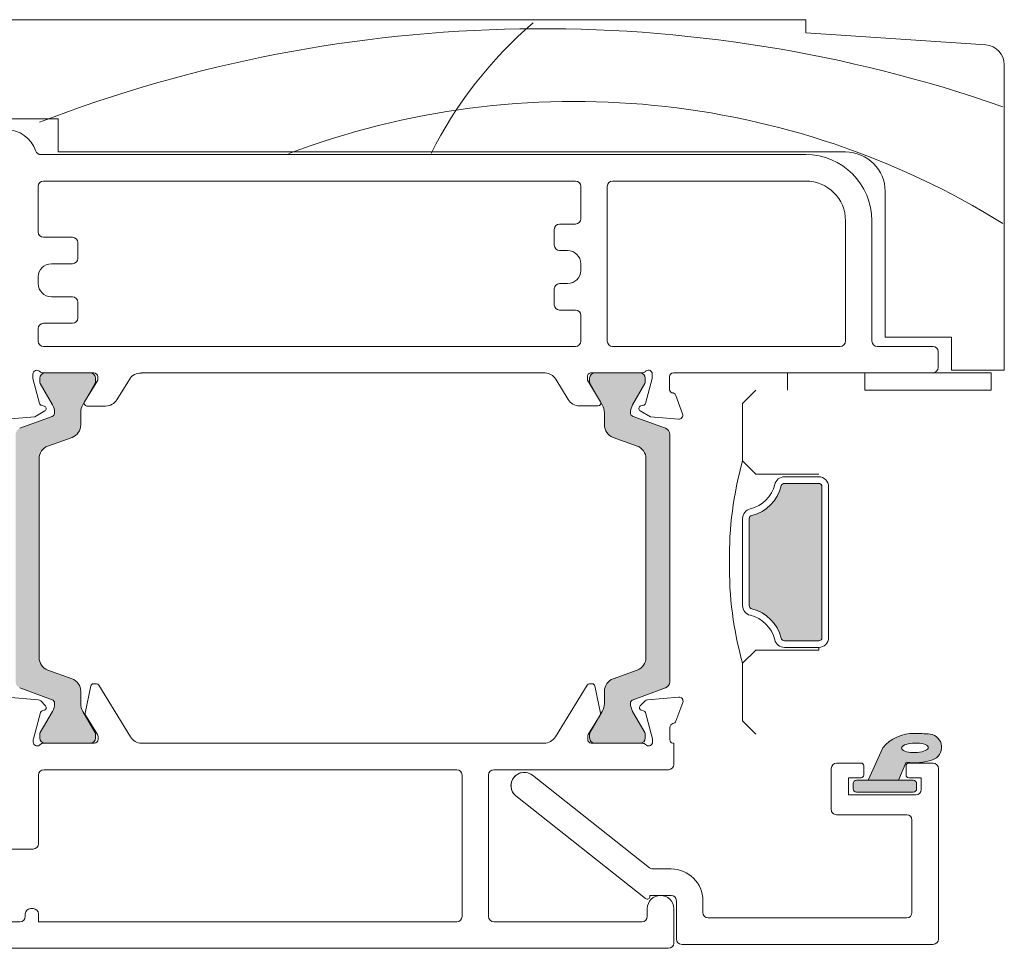
# Model space of a CAD drawing. Units: millimetres. Extents: x -3980 to 2470, y -3561 to 9269.
# Drawn here: x -2127 to -2052, y 1111 to 1182 of the extents above; entities that cross this region are included whole.
import ezdxf

# ---------------------------------------------------------------- set-up
doc = ezdxf.new("R2010")
doc.units = ezdxf.units.MM
doc.header["$LTSCALE"] = 2
doc.layers.add('A-Door', color=7, linetype='Continuous', lineweight=5)
doc.layers.add('A-Hatch', color=250, linetype='Continuous', lineweight=5)

# ---------------------------------------------------------------- blocks, each defined once
blk = doc.blocks.new('APC_EU_0242-201-203-205 jamb inoper')
at = {"layer": 'A-Hatch'}
h = blk.add_hatch(color=256, dxfattribs=at)
h.dxf.hatch_style = 1
h.paths.add_polyline_path([(171.5692102029029, -81.26936693590913, -0.3152987888737881), (171.7666041598999, -81.551274722143, -0.1316524975839366), (171.6058346444494, -82.15127472212889), (170.6784694793436, -83.757518305142, 0.131652497588845), (170.6516745600999, -83.85751830514299), (170.6516745601, -84.16469798204297, 0.4142135623730951), (171.0516745600999, -84.56469798204294), (174.4516745600999, -84.56469798204294, 0.4142135623730972), (174.8516745600999, -84.16469798204297), (174.8516745601, -83.88431322434296, 0.1316524975894726), (174.811482181234, -83.73431322434088), (173.8975144758452, -82.15127472211968, -0.1316524975816909), (173.7367449603999, -81.551274722143), (173.7367449603999, -80.63013706264296, 0.3152987888709211), (173.0787651037532, -79.69044444186714), (171.2546386481446, -79.02651670851814, -0.3152987888703032), (170.5966587915, -78.08682408774301), (170.5966587915, -63.04257187644305, -0.3152987888842475), (171.2546386481923, -62.10287925565058), (173.0787651037098, -61.43895152233466, 0.3152987888836052), (173.7367449603999, -60.49925890154298), (173.7367449603999, -59.57812124204309, -0.1316524975894769), (173.8975144758635, -58.9781212420346), (174.8114821812311, -57.3950827398503, 0.1316524975944549), (174.8516745601, -57.24508273984304), (174.8516745600999, -56.96469798204299, 0.4142135623730651), (174.4516745600999, -56.56469798204307), (171.0516745600999, -56.56469798204307, 0.4142135623730973), (170.6516745601, -56.96469798204304), (170.6516745601, -57.27187765904296, 0.1316524975839539), (170.6784694793417, -57.37187765904059), (171.6058346444335, -58.97812124202966, -0.1316524975906671), (171.7666041598999, -59.57812124204304, -0.3152987888738177), (171.5692102029029, -59.86002902827692), (169.1256487198341, -60.74941267375113, 0.315298788877272), (168.7966587914999, -61.21925898414303), (168.7966587914999, -79.91013698004302, 0.3152987888737909), (169.1256487198281, -80.37998329043278)])
h = blk.add_hatch(color=256, dxfattribs=at)
h.dxf.hatch_style = 1
h.paths.add_polyline_path([(215.451697701197, -81.26936693590913, 0.3152987888737881), (215.2543037441999, -81.551274722143, 0.1316524975839366), (215.4150732596505, -82.15127472212889), (216.3424384247563, -83.757518305142, -0.131652497588845), (216.369233344, -83.85751830514299), (216.3692333439999, -84.16469798204297, -0.4142135623730951), (215.9692333439999, -84.56469798204294), (212.5692333439999, -84.56469798204294, -0.4142135623730972), (212.1692333439999, -84.16469798204297), (212.1692333439999, -83.88431322434296, -0.1316524975894726), (212.2094257228658, -83.73431322434088), (213.1233934282547, -82.15127472211968, 0.1316524975816909), (213.2841629436999, -81.551274722143), (213.2841629436999, -80.63013706264296, -0.3152987888709211), (213.9421428003467, -79.69044444186714), (215.7662692559553, -79.02651670851814, 0.3152987888703032), (216.4242491125999, -78.08682408774301), (216.4242491125999, -63.04257187644305, 0.3152987888842475), (215.7662692559076, -62.10287925565058), (213.9421428003901, -61.43895152233466, -0.3152987888836052), (213.2841629436999, -60.49925890154298), (213.2841629436999, -59.57812124204309, 0.1316524975894769), (213.1233934282363, -58.9781212420346), (212.2094257228687, -57.3950827398503, -0.1316524975944549), (212.1692333439999, -57.24508273984304), (212.1692333439999, -56.96469798204299, -0.4142135623730651), (212.5692333439999, -56.56469798204307), (215.9692333439999, -56.56469798204307, -0.4142135623730973), (216.3692333439999, -56.96469798204304), (216.3692333439999, -57.27187765904296, -0.1316524975839539), (216.3424384247581, -57.37187765904059), (215.4150732596663, -58.97812124202966, 0.1316524975906671), (215.2543037441999, -59.57812124204304, 0.3152987888738177), (215.451697701197, -59.86002902827692), (217.8952591842657, -60.74941267375113, -0.315298788877272), (218.2242491126, -61.21925898414303), (218.2242491126, -79.91013698004302, -0.3152987888737909), (217.8952591842717, -80.37998329043278)])
for p, q in [((228.5000011326, -29.86470565314302), (157.4785504491, -29.86470565314302)), ((212.10000664, -29.86470565314302), (174.6000051498999, -29.86470565314302)), ((228.5000011326, -30.86470767974301), (228.5000011326, -29.86470565314302)), ((242.0997843147, -31.77135393144302), (228.5000011326, -30.86470767974301)), ((243.5000017286, -56.36470720294302), (243.5000017286, -33.26803401234303)), ((157.0000033827, -37.36470595124301), (172.0000058412999, -37.36470595124301)), ((172.0000058412999, -37.36470595124301), (172.0000058412999, -39.86470356704301)), ((228.5000011326, -40.064706952543), (170.7000043244, -40.064706952543)), ((172.0000058412999, -39.86470356704301), (231.5000072123, -39.86470356704301)), ((211.1000046135, -42.06470355514302), (170.9000039847, -42.06470355514302)), ((228.5000011326, -42.06470355514302), (213.9000073075999, -42.06470355514302)), ((170.5000046642, -42.46470287564299), (170.5000046642, -45.91470167164302)), ((211.500003934, -44.91470709564301), (211.500003934, -42.46470287564299)), ((213.5000005365, -42.46470287564299), (213.5000005365, -54.16470721484301)), ((234.5000058413, -42.86470219614303), (234.5000058413, -53.86470213654302)), ((209.900006652, -45.314706416143), (211.1000046135, -45.314706416143)), ((231.5000072123, -54.16470721484301), (231.5000072123, -45.06470218424301)), ((233.5000038148, -54.16470721484301), (233.5000038148, -45.06470218424301)), ((209.5000073315, -46.91470369814301), (209.5000073315, -45.71470573664301)), ((170.9000039847, -46.31470099214301), (173.1000058354, -46.31470099214301)), ((173.5000051559, -46.714707763243), (173.5000051559, -47.91470572474302)), ((210.5000019074, -47.31470301864301), (209.900006652, -47.31470301864301)), ((173.1000058354, -48.31470504524303), (171.5000048280999, -48.31470504524303)), ((211.500003934, -48.81470605854302), (211.500003934, -48.31470504524303)), ((170.5000046642, -49.31470707174303), (170.5000046642, -49.81470063444302)), ((209.900006652, -49.81470063444302), (210.5000019074, -49.81470063444302)), ((209.5000073315, -51.41470536704303), (209.5000073315, -50.21470740554303)), ((171.5000048280999, -50.81470266104303), (173.1000058354, -50.81470266104303)), ((173.5000051559, -51.214701981543), (173.5000051559, -52.41470739364301)), ((211.1000046135, -51.81470468764302), (209.900006652, -51.81470468764302)), ((173.1000058354, -52.81470671414301), (170.9000039847, -52.81470671414301)), ((211.500003934, -54.16470721484301), (211.500003934, -52.21470400814301)), ((170.5000046642, -53.21470603464302), (170.5000046642, -54.16470721484301)), ((234.5000058413, -53.86470213654302), (239.500001073, -53.86470213654302)), ((239.500001073, -53.86470213654302), (239.500001073, -56.36470720294302)), ((170.9000039847, -54.56470653534303), (211.1000046135, -54.56470653534303)), ((213.9000073075999, -54.56470653534303), (231.1000004412, -54.56470653534303)), ((238.1000071764999, -54.56470653534303), (233.9000031353001, -54.56470653534303)), ((238.500006497, -56.16470381734301), (238.500006497, -54.96470585584301)), ((239.500001073, -56.36470720294302), (243.5000017286, -56.36470720294302)), ((170.1000034809999, -56.984088869143), (170.1000034809999, -56.664704830643)), ((170.6068180502, -58.87556031464304), (170.1000034809999, -56.984088869143)), ((170.6309448928999, -56.96470245834301), (170.6309448928999, -57.27188244584302)), ((170.8472184838, -56.56470313784301), (174.7000031174, -56.56470313784301)), ((174.4309440255999, -56.56470313784301), (171.0309442133999, -56.56470313784301)), ((175.0000044704, -57.12643966194303), (174.0000024439, -58.76470312594303)), ((174.8309433460999, -57.24509015794301), (174.8309433460999, -56.96470245834301)), ((175.0000044704, -56.86470076564301), (175.0000044704, -57.12643966194303)), ((176.4535531402999, -58.58991995574301), (177.3891821505, -57.05711200954302)), ((178.3000044526, -56.56470313784301), (208.8102623821001, -56.56470313784301)), ((178.3000044526, -56.57976076124303), (178.3000044526, -56.56470313784301)), ((209.6089497209, -57.04349979874301), (210.5421423913, -58.577782959943)), ((211.9980081916999, -57.11661234614301), (211.9984254241999, -56.85487344984299)), ((212.9954174162, -58.75645533324301), (211.9980081916999, -57.11661234614301)), ((212.169237435, -56.96470245834301), (212.169237435, -57.24509015794301)), ((212.2241035105001, -56.56470313784301), (216.152407229, -56.56470313784301)), ((215.9692347051, -56.56470313784301), (212.5692367555, -56.56470313784301)), ((216.3692340256, -57.27188244584302), (216.3692340256, -56.96470245834301)), ((216.8982326985, -56.98202505824302), (216.3884192706, -58.87269929174301)), ((216.8987393380001, -56.662641019843), (216.8982326985, -56.98202505824302)), ((218.1969583035, -57.787701041743), (218.1984186172999, -56.864231379043)), ((218.4984162451, -56.56470313784301), (238.1000071764999, -56.56470313784301)), ((232.970006764, -56.56470313784301), (232.970006764, -57.86470279214303)), ((242.5000071526, -56.56470313784301), (232.970006764, -56.56470313784301)), ((242.5000071526, -57.86470279214303), (242.5000071526, -56.56470313784301)), ((170.6577390433, -57.37188413854302), (171.5851053596, -58.97812500714302)), ((173.8767847419999, -58.97812500714302), (174.7907511891, -57.39509269714303)), ((212.2094258667, -57.39509269714303), (213.1233960391, -58.97812500714302)), ((215.4150754213999, -58.97812500714302), (216.3424417377, -57.37188413854302)), ((232.970006764, -57.86470279214303), (242.5000071526, -57.86470279214303)), ((219.1854342818999, -59.66366782904301), (218.6790406705, -58.26546952244301)), ((170.2377684414999, -59.87798377994302), (171.0000038148, -59.43790778634301)), ((170.9517668933999, -59.07151803494302), (170.7482412458, -59.01698723554303)), ((174.1707138718, -59.06890288114301), (175.6000034512, -59.06890288114301)), ((211.3949358464, -59.05812189104302), (212.8242179752, -59.06038686754301)), ((215.9943431617, -59.43442091464302), (216.7558819056001, -59.87570390224302)), ((216.2467762829, -59.01389524464303), (216.0431593656999, -59.06810566904302)), ((168.1166049093999, -60.06356284144302), (170.2377684414999, -59.87798377994302)), ((171.5484783053999, -59.86003533124303), (169.1049188376, -60.74941858764301)), ((173.7160161137999, -60.49926534414301), (173.7160161137999, -59.578127713243)), ((213.2841646672, -59.578127713243), (213.2841646672, -60.49926534414301)), ((217.8952619434, -60.74941858764301), (215.4516950251, -59.86003533124303)), ((216.7558819056001, -59.87570390224302), (218.8767492771999, -60.06464317564301)), ((171.2339073419999, -62.10288733364301), (173.0580329895999, -61.438954920743)), ((213.9421403409, -61.438954920743), (215.766273439, -62.10288733364301)), ((218.2242497802999, -79.91014376404301), (218.2242497802999, -61.21926710124303)), ((170.5759279430999, -78.08683022974303), (170.5759279430999, -63.04257691024303)), ((216.4242491127, -63.04257691024303), (216.4242491127, -78.08683022974303)), ((173.0580329895999, -79.69045221924303), (171.2339073419999, -79.02652353164301)), ((215.766273439, -79.02652353164301), (213.9421403409, -79.69045221924303)), ((174.4839698076999, -80.22718086954303), (174.0642040968999, -82.28908434634302)), ((174.9043092132999, -80.066941232643), (174.6798269451999, -80.06707906844304)), ((177.4734631182, -84.08636555194302), (175.0750765205, -80.16263276454303)), ((211.9750380517, -80.16263276454303), (209.5766514541, -84.08636555194302)), ((212.3702913524001, -80.06707906844304), (212.145805359, -80.066941232643)), ((212.9859104753, -82.28908434634302), (212.5661447645, -80.22718086954303)), ((170.5046165735, -81.276680828343), (168.1512948126, -81.07225552324302)), ((169.1049188376, -80.37998855234302), (171.5484783053999, -81.26937180874303)), ((173.7160161137999, -81.551279426843), (173.7160161137999, -80.63014179584302)), ((213.2841646672, -80.63014179584302), (213.2841646672, -81.551279426843)), ((215.4516950251, -81.26937180874303), (217.8952619434, -80.37998855234302)), ((218.8988178969, -81.07225552324302), (216.5454998613, -81.276680828343)), ((171.0663959385, -81.73856839654302), (170.6906557083999, -81.36329010244302)), ((216.3594588638, -81.36329010244302), (215.9837186337, -81.73856839654302)), ((218.6922505499, -82.884426714143), (219.2066237331001, -81.473908872643)), ((170.1373234392, -84.23173755524301), (170.6686280669, -82.243967355443)), ((171.5851053596, -82.151282132843), (170.6577390433, -83.75752300144303)), ((170.8046309650999, -82.107796819243), (170.9803193808, -82.06060484174303)), ((174.7907511891, -83.734318168143), (173.8767847419999, -82.151282132843)), ((174.0895397962, -82.43329033374302), (174.982957542, -83.89491543294304)), ((212.0671570302, -83.89491543294304), (212.9605785013, -82.43329033374302)), ((213.1233960391, -82.151282132843), (212.2094258667, -83.734318168143)), ((216.3424417377, -83.75752300144303), (215.4150754213999, -82.151282132843)), ((216.0697951914001, -82.06060484174303), (216.2454798819, -82.107796819243)), ((216.3814827801, -82.243967355443), (216.9127911329999, -84.23173755524301)), ((170.6309448928999, -83.85752469424303), (170.6309448928999, -84.16470468164302)), ((174.8309433460999, -84.16470468164302), (174.8309433460999, -83.88432070734301)), ((175.0269904734, -84.05119136094302), (175.0271245837999, -84.26686704274302)), ((212.0229899884, -84.26686704274302), (212.0231240989, -84.05119136094302)), ((212.169237435, -83.88432070734301), (212.169237435, -84.16470468164302)), ((216.3692340256, -84.16470468164302), (216.3692340256, -83.85752469424303)), ((218.2229906321, -84.270696641243), (218.2235419751, -83.370696307443)), ((170.1272483916, -84.469895364043), (170.1271496714, -84.309391231543)), ((174.7645810246999, -84.56470400214303), (170.8727423103, -84.56470400214303)), ((171.0309442133999, -84.56470400214303), (174.4309440255999, -84.56470400214303)), ((208.7391540408999, -84.56470400214303), (178.310956806, -84.56470400214303)), ((216.1773741246, -84.56470400214303), (212.2855335475, -84.56470400214303)), ((212.5692367555, -84.56470400214303), (215.9692347051, -84.56470400214303)), ((216.9229686261, -84.309391231543), (216.9228643179999, -84.469895364043)), ((218.5250595212999, -84.56470400214303), (218.4624224902, -84.56470400214303)), ((218.5250595212999, -86.16470500944303), (218.5250595212999, -84.56470400214303)), ((170.5250572413999, -86.96470365044303), (170.5250572413999, -92.15759813904302)), ((202.1250575782, -86.56470432994303), (170.9250565618999, -86.56470432994303)), ((202.5250568987, -97.66470410044302), (202.5250568987, -86.96470365044303)), ((204.5250535012, -97.66470410044302), (204.5250535012, -86.96470365044303)), ((204.9250602723, -86.56470432994303), (218.1250602007999, -86.56470432994303)), ((170.1250579208999, -92.55759745954302), (167.6250565798, -92.55759745954302)), ((169.925056398, -97.06470511974302), (170.1250579208999, -97.06470511974302)), ((216.5250554682, -97.06470511974302), (216.5250554682, -97.66470410044302)), ((218.5250595212999, -99.66470442834301), (218.5250595212999, -97.06470511974302)), ((167.6250565798, -98.06470342104303), (169.1250577569999, -98.06470342104303)), ((169.5250570774999, -97.66470410044302), (169.5250570774999, -97.46470444024303)), ((170.5250572413999, -97.46470444024303), (170.5250572413999, -98.06470342104303)), ((170.5250572413999, -98.06470342104303), (202.1250575782, -98.06470342104303)), ((216.1250561477, -98.06470342104303), (204.9250602723, -98.06470342104303)), ((148.9250566810999, -100.064703748843), (218.1250602007999, -100.064703748843)), ((212.10000664, -100.064703748843), (174.6000051498999, -100.064703748843))]:
    blk.add_line(p, q)
for centre, radius, start, end in [((242.0000039817001, -33.268033932043), 1.5, 0, 86.18592516569888), ((168.0485892649999, -40.56470429424301), 2.39999999999999, 18.74934084710037, 90), ((170.7000039817, -39.66470429424301), 0.4000000000000207, 198.7493408471003, 270), ((228.5000039817, -45.06470429424301), 5, 0, 90), ((231.5000039817, -42.86470429424302), 3, 0, 90), ((170.9000039817, -42.46470429424301), 0.4000000000000341, 90, 180), ((211.1000039817, -42.46470429424301), 0.3999999999999773, 0, 90), ((213.9000039816999, -42.46470429424301), 0.4000000000000341, 90, 180), ((228.5000039817, -45.06470429424301), 3, 0, 90), ((209.9000039816999, -45.71470429424302), 0.4000000000000341, 90, 180), ((211.1000039817, -44.91470429424301), 0.4000000000000341, 270, 0), ((170.9000039817, -45.914704294243), 0.4000000000000341, 180, 270), ((173.1000039816999, -46.71470429424302), 0.4000000000000341, 0, 90), ((209.9000039816999, -46.91470429424301), 0.4000000000000341, 180, 270), ((210.5000039817, -48.31470429424301), 1, 0, 90), ((171.5000039817, -49.31470429424301), 1, 90, 180), ((173.1000039816999, -47.914704294243), 0.4000000000000341, 270, 0), ((210.5000039817, -48.81470429424301), 1, 270, 0), ((171.5000039817, -49.81470429424302), 1, 180, 270), ((209.9000039816999, -50.21470429424302), 0.3999999999999773, 90, 180), ((173.1000039816999, -51.21470429424302), 0.4000000000000057, 0, 90), ((209.9000039816999, -51.41470429424301), 0.4000000000000057, 180, 270), ((211.1000039817, -52.21470429424302), 0.4000000000000341, 0, 90), ((170.9000039817, -53.21470429424302), 0.4000000000000057, 90, 180), ((173.1000039816999, -52.41470429424301), 0.4000000000000057, 270, 0), ((170.9000039817, -54.164704294243), 0.4000000000000341, 180, 270), ((211.1000039817, -54.164704294243), 0.4000000000000341, 270, 0), ((213.9000039816999, -54.164704294243), 0.4000000000000057, 180, 270), ((231.1000039816999, -54.164704294243), 0.4000000000000341, 270, 0), ((233.9000039816999, -54.164704294243), 0.3999999999999773, 180, 270), ((238.1000039817, -54.96470429424302), 0.4000000000000057, 0, 90), ((170.4000039817, -56.664704294243), 0.3000000000000114, 41.81031489579924, 180), ((170.8472175772, -56.264704294243), 0.3000000000000416, 221.8103148957993, 270), ((216.152408276, -56.264704294243), 0.3000000000000114, 270, 318.1896851042008), ((216.5996218715, -56.664704294243), 0.3000000000000227, 19.47122063450018, 138.1896851042007), ((238.1000039817, -56.16470429424301), 0.3999999999999773, 270, 0), ((171.0309440894, -56.96470429424302), 0.4000000000000057, 90, 180), ((170.8309440893999, -57.27188397114303), 0.2000000000000171, 180, 210.0000000000012), ((174.4309440894, -56.96470429424302), 0.4000000000000057, 0, 90), ((174.7000039817, -56.86470429424303), 0.3000000000000114, 0, 90), ((174.5309440894, -57.24508905194302), 0.300000000000022, 329.9999999999987, 0), ((178.2427331668, -57.57812143014302), 1.000000000000027, 86.71682757620009, 148.5999999999993), ((208.7545707239999, -57.56315249984301), 1.000000000000017, 31.30918049949984, 86.80764707680125), ((212.2984262949999, -56.85535183534303), 0.3000000000000128, 104.3441450139006, 179.9091804994994), ((212.5692340333001, -56.96470429424302), 0.3999999999999773, 90, 180), ((212.4692340332999, -57.24508905194302), 0.3000000000000682, 180, 210.0000000000012), ((215.9692340332999, -56.96470429424302), 0.4000000000000057, 0, 90), ((216.1692340333, -57.27188397114303), 0.1999999999999698, 329.9999999999987, 0), ((216.5987379128001, -56.662168010743), 0.3000000000000081, 359.9091804995003, 18.95824774399992), ((218.4984192592999, -56.86470429424303), 0.3000000000000003, 90, 179.9091804994994), ((218.4969554602, -57.788178287343), 0.3000000000857204, 179.9091804994994, 247.499397259601), ((174.1707141411, -58.86890622054302), 0.2000000000000056, 148.5999999999993, 270), ((175.6000039816999, -58.06890622054301), 1, 270, 328.5997148034017), ((211.3965186467999, -58.058125660143), 0.9999999999999915, 211.3094656960981, 269.9091804995003), ((212.8245386128999, -58.86039022044302), 0.2000000000000098, 269.9091804995003, 31.30918049949984), ((218.3960409838, -58.36501905264301), 0.3000000000000217, 19.38040113400056, 92.65440655650114), ((170.8000039817, -58.82379930494302), 0.1999999999999978, 194.9998616991003, 255.000105617099), ((170.9000039817, -59.264704294243), 0.2000000000000475, 300.0000000000001, 75.00010561709907), ((170.5458736890999, -59.57812755414302), 1.199999999999991, 0, 30.00000000000125), ((174.9160144896, -59.57812755414302), 1.199999999999991, 149.9999999999987, 180), ((212.084163633, -59.57812755414302), 1.199999999999995, 0, 30.00000000000125), ((216.4543044336, -59.57812755414302), 1.199999999999989, 149.9999999999987, 180), ((216.0946172844999, -59.26137219514301), 0.2000000000000077, 104.9090748822992, 239.9091804994997), ((216.1953160367, -58.82062626954301), 0.2000000000000455, 284.9090748822992, 344.9093188003002), ((171.4458736890999, -59.57812755414302), 0.3000000000000198, 290.0000000000001, 0), ((215.5543044336, -59.57812755414302), 0.2999999999999737, 180, 249.9999999999999), ((218.9033672252, -59.76582497454301), 0.3000000000000054, 264.9092217945999, 19.90922711479987), ((172.7160144895999, -60.49926521364302), 1.000000000000027, 290.0000000000001, 0), ((214.284163633, -60.49926521364302), 1.000000000000044, 180, 249.9999999999999), ((217.7242498019, -61.21926529624302), 0.5000000000000218, 0, 69.99999999999991), ((171.5759283206999, -63.04257818854303), 1, 110.0000000000001, 180), ((215.4242498019, -63.04257818854303), 1.000000000000023, 0, 69.99999999999991), ((171.5759283206999, -78.08683039984301), 1, 180, 249.9999999999999), ((215.4242498019, -78.08683039984301), 1, 290.0000000000001, 0), ((172.7160144895999, -80.63014337474301), 1, 0, 69.99999999999991), ((174.6799498149, -80.26708043524302), 0.200000000000026, 90.03539827689889, 168.4928809259003), ((174.9044318581999, -80.266941746543), 0.200000000000005, 31.43539827689965, 90.03539827689889), ((212.1456821812001, -80.266941746543), 0.2000000000000059, 89.96460172310108, 148.5646017231003), ((212.3701642245001, -80.26708043524302), 0.200000000000026, 11.50711907409968, 89.96460172310108), ((214.284163633, -80.63014337474301), 1, 110.0000000000001, 180), ((217.7242498019, -79.91014329224303), 0.5000000000000218, 290.0000000000001, 0), ((218.9247809645, -81.37113019594302), 0.2999999999999977, 339.9646017231002, 94.96460172309969), ((170.4786545933999, -81.575554179943), 0.3000000000000201, 45.03539827689947, 85.0353982769003), ((170.9303929839, -81.874738646243), 0.1924561560637661, 285.035398276901, 45.03539827689947), ((171.4458736890999, -81.551281034243), 0.3000000000000101, 0, 69.99999999999991), ((170.5458736890999, -81.551281034243), 1.199999999999989, 329.9999999999987, 0), ((174.9160144896, -81.551281034243), 1.200000000000017, 180, 210.0000000000012), ((212.084163633, -81.551281034243), 1.200000000000003, 329.9999999999987, 0), ((215.5543044336, -81.551281034243), 0.3000000000000114, 110.0000000000001, 180), ((216.4543044336, -81.551281034243), 1.200000000000044, 180, 210.0000000000012), ((216.1197210555, -81.874738646243), 0.1924561560637572, 134.9646017231005, 254.964601723099), ((216.5714594461, -81.575554179943), 0.3000000000000201, 94.96460172309969, 134.9646017231005), ((170.8545571012, -82.29366563744298), 0.1924561560637847, 105.0353982769009, 165.0353982769001), ((174.2601840996999, -82.32898345104302), 0.2000000000000198, 168.4928809259003, 211.4353982768997), ((212.7899299397, -82.32898345104302), 0.200000000000005, 328.5646017231004, 11.50711907409968), ((216.1955569383, -82.29366563744298), 0.1924561560637458, 14.96460172309986, 74.96460172309905), ((218.5235454079, -83.37088268764302), 0.3000000000000012, 100.868885000201, 179.9646017230994), ((218.4104081159, -82.78164593294302), 0.299999999999988, 280.868885000201, 339.9646017231002), ((170.8309440893999, -83.85752461724303), 0.1999999999999983, 149.9999999999987, 180), ((174.5309440894, -83.88431953644303), 0.3000000000000114, 0, 30.00000000000125), ((174.7269902361999, -84.05137829204303), 0.300000000000023, 0.0353982768997409, 31.43539827689965), ((212.3231238031999, -84.05137829204303), 0.300000000000023, 148.5646017231003, 179.9646017230994), ((212.4692340332999, -83.88431953644303), 0.3000000000000114, 149.9999999999987, 180), ((216.1692340333, -83.85752461724303), 0.1999999999999348, 0, 30.00000000000125), ((170.4271487047999, -84.30920440634301), 0.2999999999999946, 165.0353982769001, 180.0353982768997), ((170.427247867, -84.46970862644302), 0.2999999999999946, 180.0353982768997, 198.4605860053994), ((170.4255280677, -84.46470429424302), 0.2999999999999921, 199.4712206345002, 318.1896851042008), ((171.0309440894, -84.164704294243), 0.4000000000000057, 180, 270), ((170.8727416632, -84.86470429424301), 0.3000000000000256, 90, 138.1896851042007), ((174.4309440894, -84.164704294243), 0.4000000000000057, 270, 0), ((174.7271234830999, -84.26705205394305), 0.3000000000000231, 277.172779210899, 0.0353982768997409), ((178.3266903244999, -83.56482804834302), 1.000000000000009, 211.4353982768997, 269.0985908289011), ((208.7234237149, -83.56482804834302), 0.9999999999999962, 270.9014091710989, 328.5646017231004), ((212.3229905564, -84.26705205394305), 0.2999999999999866, 179.9646017230994, 262.8272207891011), ((212.5692340333001, -84.164704294243), 0.4000000000000341, 180, 270), ((215.9692340332999, -84.164704294243), 0.4000000000000057, 270, 0), ((216.1773723762999, -84.86470429424301), 0.3000000000000133, 41.81031489579924, 90), ((216.6245859718, -84.46470429424302), 0.3000000000000133, 221.8103148957993, 340.5287793654998), ((216.6228661724, -84.46970862644302), 0.3000000000000431, 341.5394139946006, 359.9646017231003), ((216.6229653345999, -84.30920440634301), 0.300000000000023, 359.9646017231003, 14.96460172309986), ((218.5229893731, -84.27088251584301), 0.300000000000023, 179.9646017230994, 258.3518514420987), ((218.1250570197, -86.16470429424301), 0.4000000000000341, 270, 0), ((170.9250570335999, -86.96470429424302), 0.4000000000000199, 90, 180), ((202.1250570197, -86.96470429424302), 0.4000000000000341, 0, 90), ((204.9250570197, -86.96470429424302), 0.4000000000000057, 90, 180), ((207.2250570197, -87.76470429424302), 1.000000000000011, 51.6195326727017, 231.6195326727017), ((170.1250570336, -92.15759751304302), 0.4000000000000199, 270, 0), ((217.5250570196999, -97.06470429424301), 1, 0, 180), ((169.9250570197, -97.46470429424302), 0.4000000000000057, 90, 180), ((170.1250570196999, -97.46470429424302), 0.4000000000000057, 0, 90), ((169.1250570196999, -97.66470429424302), 0.4000000000000057, 270, 0), ((202.1250570197, -97.66470429424302), 0.4000000000000341, 270, 0), ((204.9250570197, -97.66470429424302), 0.4000000000000341, 180, 270), ((216.1250570197, -97.66470429424302), 0.4000000000000341, 270, 0), ((218.1250570197, -99.66470429424301), 0.4000000000000341, 270, 0)]:
    blk.add_arc(centre, radius, start, end)
for centre, radius, start, end in [((228.5338899581604, -54.21536585782622), 31.72566153817387, 130.5658920378006, 153.3315752564272), ((208.5901876942705, -136.1790094109973), 105.6304418402125, 70.75893527530776, 111.0758489804769), ((211.0458203405112, -97.38845895159274), 61.34181583020606, 58.1672897806309, 110.6190464679792)]:
    blk.add_arc(centre, radius, start, end, dxfattribs=at)
blk = doc.blocks.new('ASSY_Fixed Double 251')
at = {"layer": 'A-Hatch'}
h = blk.add_hatch(color=256, dxfattribs=at)
h.dxf.hatch_style = 1
h.paths.add_polyline_path([(-64.34391482018515, -151.1091732973254, 0.3475387327971875), (-64.53622293730113, -150.8659190685132, -0.2835116701614542), (-66.7629444946588, -148.6391954533172, 0.347538991793644), (-67.00619036805645, -148.4468937591281), (-73.58164327206016, -148.4468937591281, 0.347539792844026), (-73.82488931040506, -148.639196148716, -0.2835134640661335), (-76.05161270496178, -150.8659195432418, 0.3475397928187631), (-76.2439150945088, -151.1091655815254), (-76.24391509449984, -153.6968929445208, 0.4142135623784887), (-75.99391803495645, -153.9468900040688), (-64.59391187985767, -153.9468900040688, 0.4142135623745502), (-64.34391482031305, -153.6968929445254)])
h = blk.add_hatch(color=256, dxfattribs=at)
h.dxf.hatch_style = 1
h.paths.add_polyline_path([(-84.33661652972165, -158.5349724367965), (-86.78960843245645, -157.4468896464254), (-86.78960843245645, -159.7301945762254), (-85.40890781442808, -160.296893186937, 0.1246221152563757), (-85.2389669598163, -162.3145015255721, 0.7884043549706755), (-83.2944740190603, -162.1103943053693, 0.0118552942403438), (-83.23971597718982, -160.9222651262743, 0.2231157908729471)])
h.paths.add_polyline_path([(-84.47940318145645, -160.0246266202254), (-84.41959737105643, -159.9777997211254), (-84.35717640675647, -159.9610433654254), (-84.29404018675645, -159.9748641924254), (-84.23210351025645, -160.0188300685254), (-84.17325509945644, -160.0916222409254), (-84.11927564305645, -160.1910129861254), (-84.07181171935645, -160.3139922694254), (-84.03230129045645, -160.4568198995254), (-84.00194389975643, -160.6151596383254), (-83.98166714465646, -160.7841984109254), (-83.97208197275643, -160.9587953166254), (-83.97348640715646, -161.1336455420254), (-83.98582829395644, -161.3034517244254), (-84.00873882925646, -161.4630357102254), (-84.04152138385643, -161.6075546221254), (-84.08317758005646, -161.7326200680254), (-84.13244081895644, -161.8344322518254), (-84.18782098455645, -161.9098917321254), (-84.24763052025644, -161.9567186312254), (-84.31005148445644, -161.9734749869254), (-84.37318770445641, -161.9596541599254), (-84.43512065565645, -161.9156882838254), (-84.49397279185646, -161.8428961114254), (-84.54794852295643, -161.7435053662254), (-84.59541617195643, -161.6205260829254), (-84.63492660085647, -161.4776984529254), (-84.66528026615643, -161.3193587140254), (-84.68555702125644, -161.1503199414254), (-84.69514219325644, -160.9757230357254), (-84.69374148405647, -160.8008728103254), (-84.68139587205644, -160.6310666279254), (-84.65848906195644, -160.4714826421254), (-84.62570650735645, -160.3269637302254), (-84.58405031125645, -160.2018982843254), (-84.53478334705645, -160.1000861005254)], flags=16)
h.paths.add_polyline_path([(-86.78960843241305, -156.5468895908254, 0.4142135623730951), (-87.03960549195645, -156.296892531282), (-87.4396016217836, -156.2968925312202, 0.4142135623413127), (-87.68960504106172, -156.5468959505254), (-87.68960504091355, -160.8468884089315, 0.4142135623659231), (-87.43960162175644, -161.0968918280825), (-87.03960549202077, -161.0968918280441, 0.4142135623312963), (-86.7896084323377, -160.8468947683254)])
for p, q in [((-87.97350941455645, -130.8260098771254), (-95.73284952205645, -140.6227112488254)), ((-93.40317217865643, -140.9025625066254), (-86.40570236605643, -132.0677683429254)), ((-95.57606695455644, -140.9468934611254), (-95.48960296665645, -140.9468934611254)), ((-95.48960296665645, -140.9468934611254), (-95.48960296665645, -142.5468907432254)), ((-93.48960636415644, -142.5468907432254), (-93.48960636415644, -141.1509127096254)), ((-99.18960599465643, -143.3468893842254), (-99.18960599465643, -162.3468906359254)), ((-95.88960973775644, -142.9468900637254), (-98.78960667405644, -142.9468900637254)), ((-96.78961007155644, -144.9468866662254), (-95.88960973775644, -144.9468866662254)), ((-97.18960939205643, -160.3468865828254), (-97.18960939205643, -145.3468934373254)), ((-83.29391522565646, -148.9468873219254), (-82.29391692435647, -147.9468927459254)), ((-82.29391692435647, -147.9468927459254), (-77.94391779465644, -147.9468927459254)), ((-77.94391779465644, -147.9468927459254), (-76.94391576805646, -148.9468873219254)), ((-67.00619353215646, -147.9468927459254), (-73.58164010805643, -147.9468927459254)), ((-63.64391787205645, -148.9468873219254), (-62.64391584555645, -147.9468927459254)), ((-62.64391584555645, -147.9468927459254), (-58.29391299045648, -147.9468927459254)), ((-58.29391299045648, -147.9468927459254), (-57.29391841445644, -148.9468873219254)), ((-67.00619353215646, -148.4468937592254), (-73.58164010805643, -148.4468937592254)), ((-76.94391576805646, -148.9468873219254), (-76.94391576805646, -153.6968932227254)), ((-63.64391787205645, -153.6968932227254), (-63.64391787205645, -148.9468873219254)), ((-76.74391610775643, -151.1091650204254), (-76.74391610775643, -153.6968932227254)), ((-76.24391509455646, -151.1091650204254), (-76.24391509455646, -153.6968932227254)), ((-64.34391482035645, -153.6968932227254), (-64.34391482035645, -151.1091650204254)), ((-63.84391753235644, -153.6968932227254), (-63.84391753235644, -151.1091650204254)), ((-57.29391841445644, -151.3494983987254), (-55.99391876015644, -151.3494983987254)), ((-76.74391610775643, -153.6968932227254), (-76.94391576805646, -153.6968932227254)), ((-75.99391458785642, -153.9468900041254), (-64.59391532695645, -153.9468900041254)), ((-85.88960809865644, -154.6468869523254), (-88.98960469525645, -154.6468869523254)), ((-75.99391458785642, -154.4468910173254), (-64.59391532695645, -154.4468910173254)), ((-89.38960401575645, -160.3468865828254), (-89.38960401575645, -155.0468937234254)), ((-85.48960877815645, -156.8968877868254), (-85.48960877815645, -155.0468937234254)), ((-87.88960842645645, -155.9468866066254), (-86.58960877215647, -155.9468866066254)), ((-87.88960842645645, -161.0468909816254), (-87.88960842645645, -155.9468866066254)), ((-86.58960877215647, -155.9468866066254), (-86.58960877215647, -156.8968877868254)), ((-87.68960504095645, -160.8468875960254), (-87.68960504095645, -156.5468893126254)), ((-87.43960825955644, -156.2968925313254), (-87.03960893905644, -156.2968925313254)), ((-86.78960843245645, -156.5468893126254), (-86.78960843245645, -160.8468875960254)), ((-86.78960843245645, -157.4468896464254), (-86.78960843245645, -159.7301945762254)), ((-84.33661652965644, -158.5349724368254), (-86.78960843245645, -157.4468896464254)), ((-86.38960911195645, -157.0968911723254), (-85.68960843835644, -157.0968911723254)), ((-86.78960843245645, -159.7301945762254), (-85.40890781445643, -160.2968931869254)), ((-86.58960877215647, -160.4968891219254), (-86.58960877215647, -161.4468903021254)), ((-85.68960843835644, -160.2968931869254), (-86.38960911195645, -160.2968931869254)), ((-85.48960877815645, -162.3468906359254), (-85.48960877815645, -160.4968891219254)), ((-96.78961007155644, -160.7468933538254), (-89.78960333625645, -160.7468933538254)), ((-87.03960893905644, -161.0968918280254), (-87.43960825955644, -161.0968918280254)), ((-86.58960877215647, -161.4468903021254), (-87.48960910595645, -161.4468903021254)), ((-85.88960809865644, -162.7468899564254), (-98.78960667405644, -162.7468899564254))]:
    blk.add_line(p, q)
blk.add_lwpolyline([(-84.29404018675645, -159.9748641924254), (-84.35717640675647, -159.9610433654254), (-84.41959737105643, -159.9777997211254), (-84.47940318145645, -160.0246266202254), (-84.53478334705645, -160.1000861005254), (-84.58405031125645, -160.2018982843254), (-84.62570650735645, -160.3269637302254), (-84.65848906195644, -160.4714826421254), (-84.68139587205644, -160.6310666279254), (-84.69374148405647, -160.8008728103254), (-84.69514219325644, -160.9757230357254), (-84.68555702125644, -161.1503199414254), (-84.66528026615643, -161.3193587140254), (-84.63492660085647, -161.4776984529254), (-84.59541617195643, -161.6205260829254), (-84.54794852295643, -161.7435053662254), (-84.49397279185646, -161.8428961114254), (-84.43512065565645, -161.9156882838254), (-84.37318770445641, -161.9596541599254), (-84.31005148445644, -161.9734749869254), (-84.24763052025644, -161.9567186312254), (-84.18782098455645, -161.9098917321254), (-84.13244081895644, -161.8344322518254), (-84.08317758005646, -161.7326200680254), (-84.04152138385643, -161.6075546221254), (-84.00873882925646, -161.4630357102254), (-83.98582829395644, -161.3034517244254), (-83.97348640715646, -161.1336455420254), (-83.97208197275643, -160.9587953166254), (-83.98166714465646, -160.7841984109254), (-84.00194389975643, -160.6151596383254), (-84.03230129045645, -160.4568198995254), (-84.07181171935645, -160.3139922694254), (-84.11927564305645, -160.1910129861254), (-84.17325509945644, -160.0916222409254), (-84.23210351025645, -160.0188300685254), (-84.29404018675645, -159.9748641924254)])
for centre, radius, start, end in [((-87.18960570175643, -131.4468888719254), 0.9999978785997676, 321.6195171499003, 141.6195519468992), ((-95.57606306945642, -140.7468885047254), 0.2000049564312291, 141.620240358199, 269.9988870464999), ((-93.08961214305646, -141.1509079938254), 0.3999942211046001, 141.6201091915007, 180.0006755046999), ((-95.88961352485644, -142.5468795054254), 0.4000105582817929, 270.0005424386997, 359.9983903523992), ((-95.88960611735644, -142.5468869130254), 2.399999753202834, 269.9999135687992, 359.9999085616987), ((-98.78959543625643, -143.3469006220254), 0.4000105585206802, 90.00160966179924, 179.9983903382007), ((-96.78959883385645, -145.3468972243254), 0.4000105582818215, 90.00160964759922, 179.9994575613003), ((-70.59393019495644, -174.4578789996254), 27.51099252771098, 89.37516076120004, 105.4956659359995), ((-69.99390303545644, -174.4578769794254), 27.51099047153936, 74.50433376229954, 90.62483237990055), ((-73.58164667805644, -148.6968828191254), 0.7499900733045048, 89.99949807770018, 166.6580575422998), ((-67.00618696205643, -148.6968828191254), 0.7499900733044887, 13.34194245770011, 90.00050192229982), ((-76.74392663835644, -147.9468784901254), 2.500013163754078, 283.3425745688997, 346.6574254311003), ((-76.74393211745644, -147.9468767363254), 3.000019512965071, 283.3425946921007, 346.6574053079009), ((-73.58164327205645, -148.6968876474254), 0.2499938882973158, 89.99927482569979, 166.6585653869998), ((-67.00619036805645, -148.6968876474254), 0.2499938882973115, 13.34143461300018, 90.00072517430021), ((-63.84388900475645, -147.9468642183254), 3.000034581893649, 193.3427721404998, 256.6572278595002), ((-63.84390962365642, -147.9468799536254), 2.500010274988306, 193.342555798801, 256.6575592279007), ((-75.99390898385644, -151.1091728136254), 0.7500071239391772, 103.3426797473005, 179.9994046495999), ((-75.99392120625643, -151.1091655815254), 0.2499938882523648, 103.3414346094001, 179.9998713888998), ((-64.59391735055644, -151.1091732973254), 0.2500025303712891, 0.0018969173011868, 76.65787703310076), ((-64.59392665065644, -151.1091735067254), 0.7500091183555899, 0.0006483006001068, 76.6569073195001), ((-75.99391221025644, -153.6968871198254), 0.7500038975825476, 180.0004662286996, 269.9998183627003), ((-75.99391803495647, -153.6968929445254), 0.2499970595433798, 180.0000637526999, 270.0007900256005), ((-64.59391187985642, -153.6968929445254), 0.2499970595433798, 269.9992099743995, 359.9999362473001), ((-64.59391770455645, -153.6968871198254), 0.7500038975825476, 270.0001816372997, 359.9995337713003), ((-88.98960617665645, -155.0468847914254), 0.3999978391362267, 89.9997877938004, 180.001279415099), ((-85.88961297665647, -155.0468911508254), 0.4000041985573694, 359.9996315117988, 89.99930127930028), ((-87.43960162175644, -156.5468959505254), 0.2500034193052868, 90.00152126649961, 179.9984787334987), ((-87.03960549195645, -156.5468895908254), 0.2499970595434162, 6.37526998624e-05, 90.0007900256005), ((-86.38960985265645, -156.8968922527254), 0.1999989195681276, 179.9987205848993, 270.0002122061996), ((-85.68960133865644, -156.8968986117254), 0.1999925607694454, 269.9979659879998, 0.003101220899049), ((-86.32995373085647, -160.8965057778254), 3.090345113125589, 359.5224097548996, 49.83275713790028), ((-96.78959883385645, -160.3468827957254), 0.4000105582817929, 180.0005424386997, 269.9983903524008), ((-89.78961457395644, -160.3468827957254), 0.4000105582817848, 270.0016096475993, 359.9994575613003), ((-86.38960985265645, -160.4968921065254), 0.1999989195210579, 89.99978778820017, 179.9991449828999), ((-85.68960133845648, -160.4968857471254), 0.1999925603179585, 359.9990331632997, 90.00203406549953), ((-81.33934460035645, -160.9700796397254), 4.124866634637156, 170.6071995548011, 198.7220062315001), ((-87.48959786815644, -161.0468797437254), 0.4000105585206802, 180.0016096617992, 269.9983903382007), ((-87.43960162175644, -160.8468884089254), 0.250003419157096, 179.9998137085992, 269.9984787475994), ((-87.03960549205644, -160.8468947683254), 0.2499970597187336, 269.9992099911008, 0.0016437745011243), ((-108.3183962528564, -160.3617749526254), 25.08494276660538, 356.0027883229001, 358.7196943591), ((-84.29121235155645, -161.9791183304254), 1.005346052394179, 198.2565827295004, 352.4970117942012), ((-98.78959543625643, -162.3468793980254), 0.4000105585206802, 180.0016096617992, 269.9983903382007), ((-85.88961297675647, -162.3468857578254), 0.4000041985939767, 270.0006987228998, 359.9993012771002)]:
    blk.add_arc(centre, radius, start, end)

msp = doc.modelspace()

# ---------------------------------------------------------------- block references
at = {"layer": 'A-Door'}
msp.add_blockref('APC_EU_0242-201-203-205 jamb inoper', (-2295.951301826131, 1211.540802197336), dxfattribs=at)
at = {"layer": 'A-Door', "rotation": 90.00000000000003}
msp.add_blockref('ASSY_Fixed Double 251', (-2220.173135321007, 1210.965704947648), dxfattribs=at)

doc.saveas('drawing.dxf')
